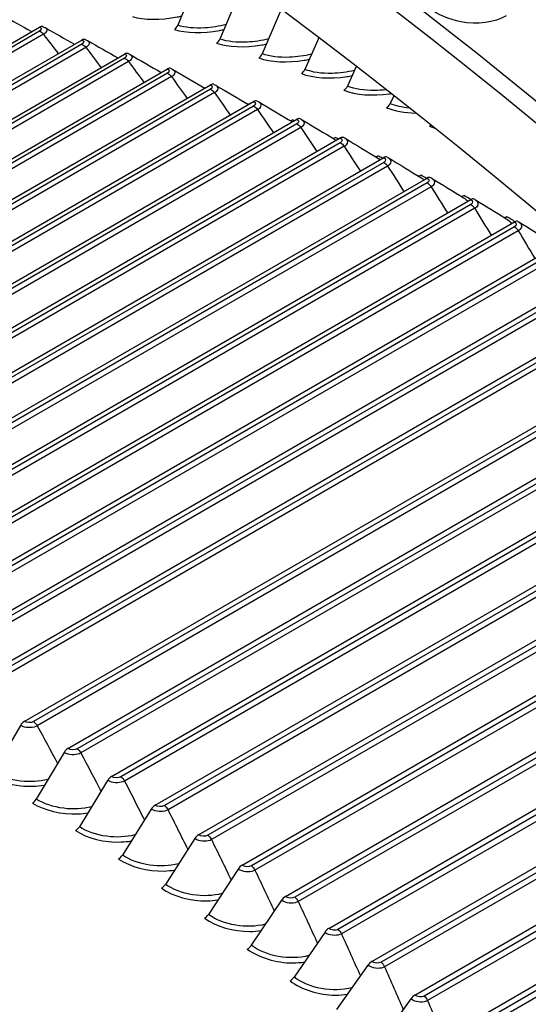
# Model space of a CAD drawing. Units: inches. Extents: x -14 to 115, y -8 to 51.
# Drawn here: x 66 to 68, y 45 to 48 of the extents above; entities that cross this region are included whole.
import ezdxf

# ---------------------------------------------------------------- set-up
doc = ezdxf.new("R2010")
doc.units = ezdxf.units.IN
doc.header["$MEASUREMENT"] = 0
doc.layers.add('PV', color=250, linetype='Continuous')

msp = doc.modelspace()

# ---------------------------------------------------------------- linework, layer by layer
at = {"layer": 'PV'}
for p, q in [((66.8387, 47.8346), (66.7774, 47.6842)), ((66.9668, 47.7928), (66.904, 47.6428)), ((67.0879, 47.7311), (67.031, 47.5987)), ((64.3237, 46.5018), (66.3624, 47.6788)), ((66.3622, 47.6667), (64.3514, 46.5058)), ((66.3743, 47.6574), (64.3635, 46.4965)), ((64.4513, 46.4628), (66.49, 47.6398)), ((66.4898, 47.6274), (64.479, 46.4665)), ((67.2003, 47.6465), (67.1585, 47.5517)), ((66.5019, 47.6179), (64.4911, 46.457)), ((64.5794, 46.421), (66.6181, 47.598)), ((66.618, 47.5853), (64.6072, 46.4243)), ((66.63, 47.5756), (64.6192, 46.4146)), ((64.708, 46.3763), (66.7467, 47.5533)), ((66.7466, 47.5403), (64.7358, 46.3793)), ((67.3128, 47.5604), (67.2864, 47.5019)), ((66.7586, 47.5304), (64.7478, 46.3694)), ((64.837, 46.3288), (66.8756, 47.5058)), ((66.8756, 47.4925), (64.8648, 46.3315)), ((66.8876, 47.4823), (64.8768, 46.3214)), ((64.9663, 46.2784), (67.005, 47.4554)), ((67.4254, 47.4727), (67.4146, 47.4494)), ((67.005, 47.4418), (64.9942, 46.2808)), ((67.017, 47.4314), (65.0061, 46.2705)), ((65.0961, 46.2252), (67.1347, 47.4023)), ((67.1348, 47.3883), (65.124, 46.2274)), ((67.1467, 47.3778), (65.1358, 46.2168)), ((65.2261, 46.1693), (67.2648, 47.3463)), ((67.2649, 47.3321), (65.254, 46.1711)), ((67.2767, 47.3213), (65.2658, 46.1603)), ((65.3564, 46.1105), (67.3951, 47.2876)), ((67.3952, 47.273), (65.3844, 46.1121)), ((67.4069, 47.2621), (65.3961, 46.1011)), ((65.4869, 46.0491), (67.5256, 47.2261)), ((67.5257, 47.2113), (65.5149, 46.0503)), ((67.5374, 47.2001), (65.5266, 46.0391)), ((65.6176, 45.9848), (67.6563, 47.1619)), ((67.6565, 47.1467), (65.6456, 45.9858)), ((67.6681, 47.1354), (65.6572, 45.9744)), ((65.7485, 45.9179), (67.7872, 47.0949)), ((67.7874, 47.0795), (65.7765, 45.9185)), ((67.7989, 47.0679), (65.788, 45.907)), ((65.8795, 45.8482), (67.9182, 47.0252)), ((67.9183, 47.0096), (65.9075, 45.8486)), ((67.9298, 46.9978), (65.919, 45.8368)), ((66.0105, 45.7759), (68.0492, 46.9529)), ((68.0494, 46.9369), (66.0386, 45.776)), ((68.0608, 46.925), (66.0499, 45.764)), ((66.1416, 45.7009), (68.1584, 46.8653)), ((68.1697, 46.8554), (66.1696, 45.7007)), ((68.1825, 46.8442), (66.1809, 45.6886)), ((66.3167, 45.5966), (68.2992, 46.7412)), ((68.3106, 46.731), (66.3448, 45.596)), ((68.3234, 46.7196), (66.3559, 45.5837)), ((66.4477, 45.5155), (68.4055, 46.6458)), ((68.417, 46.6354), (66.4757, 45.5146)), ((68.4298, 46.6239), (66.4868, 45.5021)), ((66.5786, 45.4318), (68.5126, 46.5484)), ((68.5242, 46.5378), (66.6066, 45.4307)), ((68.5369, 46.5261), (66.6176, 45.418)), ((66.7094, 45.3456), (68.6204, 46.4489)), ((68.632, 46.4381), (66.7374, 45.3442)), ((68.6447, 46.4262), (66.7482, 45.3313)), ((66.8399, 45.2568), (68.7287, 46.3473)), ((68.7404, 46.3363), (66.8679, 45.2552)), ((68.7531, 46.3243), (66.8787, 45.2421)), ((66.9703, 45.1656), (68.8377, 46.2437)), ((68.8494, 46.2324), (66.9982, 45.1636)), ((68.862, 46.2204), (67.0089, 45.1505)), ((67.1004, 45.0718), (68.9471, 46.1381)), ((68.9589, 46.1266), (67.1283, 45.0696)), ((68.9714, 46.1144), (67.1388, 45.0563)), ((67.2301, 44.9757), (69.057, 46.0304)), ((69.0688, 46.0187), (67.258, 44.9732)), ((69.0813, 46.0064), (67.2685, 44.9597)), ((67.3596, 44.8771), (69.1673, 45.9208)), ((69.1791, 45.9088), (67.3874, 44.8744)), ((69.1915, 45.8964), (67.3978, 44.8608)), ((67.4887, 44.7761), (69.2779, 45.8091)), ((69.2898, 45.797), (67.5164, 44.7732)), ((69.3021, 45.7844), (67.5267, 44.7594)), ((67.6173, 44.6728), (69.3887, 45.6956)), ((69.4007, 45.6832), (67.645, 44.6696)), ((69.4129, 45.6705), (67.6552, 44.6557)), ((66.3054, 45.5847), (66.2234, 45.4439)), ((66.4363, 45.5037), (66.3529, 45.3637)), ((66.5671, 45.42), (66.4822, 45.281)), ((66.6978, 45.3339), (66.6114, 45.1958)), ((66.8283, 45.2452), (66.7405, 45.1081)), ((66.9586, 45.154), (66.8693, 45.0179)), ((67.0886, 45.0603), (66.9979, 44.9253)), ((67.2183, 44.9642), (67.1261, 44.8302)), ((67.3476, 44.8657), (67.254, 44.7328)), ((67.4766, 44.7648), (67.3816, 44.633))]:
    msp.add_line(p, q, dxfattribs=at)
for centre, major_axis, ratio, start_param, end_param in [((66.8503, 37.4657), (-7.4091, 12.833), 0.57735, 3.736081, 5.688697), ((66.735, 37.3992), (7.4375, -12.8821), 0.57735, 1.561979, 2.336225), ((66.5676, 37.3025), (7.4375, -12.8821), 0.57735, 1.560948, 2.337066), ((65.7219, 36.8143), (7.4244, -12.8594), 0.57735, 0, 2.356194), ((65.687, 36.7941), (7.4142, -12.8418), 0.57735, 6.022113, 8.63938), ((65.5849, 36.7352), (7.3423, -12.7173), 0.57735, 6.039219, 8.63938), ((66.3661, 47.6593), (0.0062, 0.021), 0.698027, 0, 0.632969), ((66.7638, 47.6911), (-0.0066, -0.0209), 0.690535, 0.646465, 1.453473), ((66.4934, 47.6205), (0.0066, 0.0209), 0.690535, 0, 0.646465), ((66.8906, 47.6497), (-0.007, -0.0207), 0.682834, 0.659548, 1.466556), ((66.6212, 47.5787), (0.007, 0.0207), 0.682834, 0, 0.659548), ((67.0179, 47.6055), (-0.0074, -0.0206), 0.674924, 0.672226, 1.479234), ((66.7495, 47.5341), (0.0074, 0.0206), 0.674924, 0, 0.672226), ((67.1455, 47.5585), (-0.0078, -0.0205), 0.66681, 0.684509, 1.491517), ((66.8783, 47.4867), (0.0078, 0.0205), 0.66681, 0, 0.684509), ((67.2736, 47.5086), (-0.0081, -0.0203), 0.658492, 0.696404, 1.503412), ((66.9908, 47.4691), (-0.0078, -0.0205), 0.66681, 0.278439, 0.684509), ((67.0074, 47.4364), (0.0081, 0.0203), 0.658492, 0, 0.696404), ((67.4019, 47.456), (-0.0085, -0.0202), 0.649975, 0.707921, 1.514929), ((67.1189, 47.4193), (-0.0081, -0.0203), 0.658492, 0.260082, 0.696404), ((67.1368, 47.3834), (0.0085, 0.0202), 0.649975, 0, 0.707921), ((67.5306, 47.4006), (-0.0088, -0.02), 0.64126, 0.719067, 0.982613), ((67.2473, 47.3667), (-0.0085, -0.0202), 0.649975, 0.24117, 0.707921), ((67.2666, 47.3275), (0.0088, 0.02), 0.64126, 0, 0.719067), ((67.376, 47.3113), (-0.0088, -0.02), 0.64126, 0.221664, 0.719067), ((67.3966, 47.2689), (0.0092, 0.0199), 0.63235, 0, 0.729852), ((67.5049, 47.2532), (-0.0092, -0.0199), 0.63235, 0.20152, 0.729852), ((67.5269, 47.2075), (0.0095, 0.0197), 0.623247, 0, 0.740285), ((67.6341, 47.1923), (-0.0095, -0.0197), 0.623247, 0.180691, 0.740285), ((67.6573, 47.1434), (0.0098, 0.0196), 0.613955, 0, 0.750375), ((67.7635, 47.1288), (-0.0098, -0.0196), 0.613955, 0.159124, 0.750375), ((67.7879, 47.0766), (0.0101, 0.0194), 0.604477, 0, 0.760129), ((66.3163, 45.579), (-0.0114, -0.0187), 0.561288, 3.940343, 4.747351), ((66.447, 45.4981), (-0.0117, -0.0185), 0.550864, 3.948448, 4.755456), ((66.5777, 45.4145), (-0.0119, -0.0183), 0.540272, 3.956269, 4.763277), ((66.3422, 45.3693), (-0.0116, -0.0185), 0.550864, 0.806855, 1.613863), ((66.7081, 45.3285), (-0.0122, -0.0182), 0.529515, 3.963812, 4.770821), ((66.4717, 45.2865), (-0.0119, -0.0183), 0.540272, 0.814676, 1.621684), ((66.8384, 45.2399), (-0.0124, -0.018), 0.518598, 3.971087, 4.778095), ((66.6011, 45.2012), (-0.0122, -0.0182), 0.529515, 0.82222, 1.629228), ((66.9685, 45.1489), (-0.0127, -0.0178), 0.507523, 3.978098, 4.785106), ((66.7303, 45.1133), (-0.0124, -0.018), 0.518598, 0.829494, 1.636502), ((67.0983, 45.0553), (-0.0129, -0.0177), 0.496294, 3.984853, 4.791861), ((66.8593, 45.023), (-0.0127, -0.0178), 0.507523, 0.836505, 1.643513), ((67.2278, 44.9593), (-0.0131, -0.0175), 0.484914, 3.991358, 4.798366), ((66.9881, 44.9303), (-0.0129, -0.0177), 0.496294, 0.84326, 1.650268), ((67.357, 44.861), (-0.0134, -0.0173), 0.473386, 3.99762, 4.804628), ((67.1165, 44.8351), (-0.0131, -0.0175), 0.484914, 0.849765, 1.656774), ((64.8482, 36.3099), (-5.25, 9.0933), 0.57735, 4.894207, 5.471175), ((67.4858, 44.7602), (-0.0136, -0.0171), 0.461715, 4.003644, 4.810652), ((64.8482, 36.3099), (-5.2391, 9.0743), 0.57735, 4.897241, 5.471175)]:
    msp.add_ellipse(centre, major_axis=major_axis, ratio=ratio, start_param=start_param, end_param=end_param, dxfattribs=at)
msp.add_ellipse((62.2537, 34.8119), major_axis=(-5.1953, 8.9985), ratio=0.57735, dxfattribs=at)
for points, knots in [([(67.7627, 47.7127), (67.7273, 47.6923), (67.6755, 47.6855), (67.6263, 47.6947), (67.591, 47.7013), (67.5574, 47.7159), (67.5323, 47.7354)], [-3.141593, -3.141593, -3.141593, -3.141593, -2.227435, -2.227435, -2.227435, -1.570796, -1.570796, -1.570796, -1.570796]), ([(66.6412, 47.7102), (66.6756, 47.7001), (66.7269, 47.6996), (66.7759, 47.7093), (66.7802, 47.7101), (66.7845, 47.711), (66.7887, 47.712)], [1.5707963, 1.5707963, 1.5707963, 1.5707963, 2.4849462, 2.4849462, 2.4849462, 2.5650074, 2.5650074, 2.5650074, 2.5650074]), ([(66.9222, 47.6868), (66.9015, 47.6813), (66.8796, 47.6777), (66.8584, 47.6764), (66.8278, 47.6746), (66.799, 47.6773), (66.7774, 47.6842)], [2.068374, 2.068374, 2.068374, 2.068374, 2.508316, 2.508316, 2.508316, 3.141593, 3.141593, 3.141593, 3.141593]), ([(66.3796, 47.6772), (66.3861, 47.6733), (66.3864, 47.6668), (66.3794, 47.661), (66.378, 47.6598), (66.3763, 47.6586), (66.3743, 47.6574)], [1.799497, 1.799497, 1.799497, 1.799497, 2.90934, 2.90934, 2.90934, 3.141593, 3.141593, 3.141593, 3.141593]), ([(66.7673, 47.6717), (66.8018, 47.6608), (66.8532, 47.6596), (66.9023, 47.6688), (66.9069, 47.6696), (66.9115, 47.6706), (66.916, 47.6716)], [1.5707963, 1.5707963, 1.5707963, 1.5707963, 2.4849462, 2.4849462, 2.4849462, 2.5705867, 2.5705867, 2.5705867, 2.5705867]), ([(66.5069, 47.6383), (66.5137, 47.6342), (66.514, 47.6274), (66.507, 47.6215), (66.5056, 47.6203), (66.5039, 47.6191), (66.5019, 47.6179)], [1.787013, 1.787013, 1.787013, 1.787013, 2.90934, 2.90934, 2.90934, 3.141593, 3.141593, 3.141593, 3.141593]), ([(66.8938, 47.6304), (66.9284, 47.6187), (66.9799, 47.6167), (67.0291, 47.6254), (67.034, 47.6263), (67.0389, 47.6273), (67.0438, 47.6283)], [1.570796, 1.570796, 1.570796, 1.570796, 2.484946, 2.484946, 2.484946, 2.576226, 2.576226, 2.576226, 2.576226]), ([(67.0502, 47.6437), (67.0292, 47.6383), (67.0068, 47.6348), (66.9852, 47.6337), (66.9546, 47.6322), (66.9257, 47.6355), (66.904, 47.6428)], [2.060781, 2.060781, 2.060781, 2.060781, 2.508316, 2.508316, 2.508316, 3.141593, 3.141593, 3.141593, 3.141593]), ([(67.1787, 47.5978), (67.1573, 47.5924), (67.1345, 47.589), (67.1125, 47.5882), (67.0818, 47.5871), (67.0528, 47.5909), (67.031, 47.5987)], [2.053073, 2.053073, 2.053073, 2.053073, 2.508316, 2.508316, 2.508316, 3.141593, 3.141593, 3.141593, 3.141593]), ([(66.6347, 47.5965), (66.6418, 47.5922), (66.6422, 47.5852), (66.6351, 47.5791), (66.6337, 47.5779), (66.632, 47.5767), (66.63, 47.5756)], [1.774429, 1.774429, 1.774429, 1.774429, 2.90934, 2.90934, 2.90934, 3.141593, 3.141593, 3.141593, 3.141593]), ([(67.0207, 47.5863), (67.0555, 47.5738), (67.1071, 47.5711), (67.1564, 47.5793), (67.1616, 47.5802), (67.1668, 47.5812), (67.172, 47.5823)], [1.570796, 1.570796, 1.570796, 1.570796, 2.484946, 2.484946, 2.484946, 2.58193, 2.58193, 2.58193, 2.58193]), ([(66.7629, 47.5519), (66.7703, 47.5474), (66.7709, 47.5401), (66.7637, 47.5339), (66.7623, 47.5327), (66.7605, 47.5315), (66.7586, 47.5304)], [1.761732, 1.761732, 1.761732, 1.761732, 2.90934, 2.90934, 2.90934, 3.141593, 3.141593, 3.141593, 3.141593]), ([(67.1481, 47.5393), (67.183, 47.5261), (67.2347, 47.5226), (67.2841, 47.5304), (67.2896, 47.5312), (67.2951, 47.5323), (67.3006, 47.5334)], [1.570796, 1.570796, 1.570796, 1.570796, 2.484946, 2.484946, 2.484946, 2.587701, 2.587701, 2.587701, 2.587701]), ([(67.3075, 47.5491), (67.2858, 47.5436), (67.2626, 47.5404), (67.2401, 47.5399), (67.2094, 47.5392), (67.1803, 47.5434), (67.1585, 47.5517)], [2.045245, 2.045245, 2.045245, 2.045245, 2.508316, 2.508316, 2.508316, 3.141593, 3.141593, 3.141593, 3.141593]), ([(66.8916, 47.5044), (66.8992, 47.4998), (66.8999, 47.4922), (66.8927, 47.4859), (66.8912, 47.4846), (66.8895, 47.4834), (66.8876, 47.4823)], [1.748908, 1.748908, 1.748908, 1.748908, 2.90934, 2.90934, 2.90934, 3.141593, 3.141593, 3.141593, 3.141593]), ([(67.2759, 47.4896), (67.3109, 47.4756), (67.3627, 47.4714), (67.4121, 47.4787), (67.4137, 47.4789), (67.4153, 47.4792), (67.4169, 47.4794)], [1.5707963, 1.5707963, 1.5707963, 1.5707963, 2.4849462, 2.4849462, 2.4849462, 2.5143884, 2.5143884, 2.5143884, 2.5143884]), ([(67.402, 47.4911), (67.3907, 47.4897), (67.3793, 47.4889), (67.3682, 47.4888), (67.3374, 47.4885), (67.3083, 47.4932), (67.2864, 47.5019)], [2.2783715, 2.2783715, 2.2783715, 2.2783715, 2.508316, 2.508316, 2.508316, 3.1415927, 3.1415927, 3.1415927, 3.1415927]), ([(67.0207, 47.4542), (67.0285, 47.4493), (67.0293, 47.4415), (67.0221, 47.435), (67.0206, 47.4338), (67.0189, 47.4326), (67.017, 47.4314)], [1.735938, 1.735938, 1.735938, 1.735938, 2.90934, 2.90934, 2.90934, 3.141593, 3.141593, 3.141593, 3.141593]), ([(67.15, 47.4011), (67.1582, 47.3961), (67.1591, 47.3879), (67.1518, 47.3814), (67.1503, 47.3801), (67.1486, 47.3789), (67.1467, 47.3778)], [1.722806, 1.722806, 1.722806, 1.722806, 2.90934, 2.90934, 2.90934, 3.141593, 3.141593, 3.141593, 3.141593]), ([(67.2797, 47.3453), (67.2881, 47.34), (67.2892, 47.3316), (67.2818, 47.3249), (67.2803, 47.3236), (67.2786, 47.3224), (67.2767, 47.3213)], [1.709491, 1.709491, 1.709491, 1.709491, 2.90934, 2.90934, 2.90934, 3.141593, 3.141593, 3.141593, 3.141593]), ([(67.4096, 47.2867), (67.4183, 47.2812), (67.4195, 47.2725), (67.412, 47.2657), (67.4106, 47.2644), (67.4089, 47.2632), (67.4069, 47.2621)], [1.695972, 1.695972, 1.695972, 1.695972, 2.90934, 2.90934, 2.90934, 3.141593, 3.141593, 3.141593, 3.141593]), ([(67.5398, 47.2254), (67.5488, 47.2197), (67.5501, 47.2107), (67.5425, 47.2038), (67.5411, 47.2024), (67.5394, 47.2012), (67.5374, 47.2001)], [1.682223, 1.682223, 1.682223, 1.682223, 2.90934, 2.90934, 2.90934, 3.141593, 3.141593, 3.141593, 3.141593]), ([(67.6701, 47.1613), (67.6794, 47.1555), (67.6809, 47.1461), (67.6732, 47.139), (67.6717, 47.1377), (67.67, 47.1365), (67.6681, 47.1354)], [1.668219, 1.668219, 1.668219, 1.668219, 2.90934, 2.90934, 2.90934, 3.141593, 3.141593, 3.141593, 3.141593]), ([(67.8006, 47.0946), (67.8102, 47.0885), (67.8118, 47.0788), (67.804, 47.0716), (67.8025, 47.0703), (67.8008, 47.0691), (67.7989, 47.0679)], [1.653927, 1.653927, 1.653927, 1.653927, 2.90934, 2.90934, 2.90934, 3.141593, 3.141593, 3.141593, 3.141593]), ([(66.3559, 45.5837), (66.3447, 45.5772), (66.3256, 45.5763), (66.312, 45.5815), (66.3096, 45.5825), (66.3074, 45.5835), (66.3054, 45.5847)], [1.570796, 1.570796, 1.570796, 1.570796, 2.90934, 2.90934, 2.90934, 3.141593, 3.141593, 3.141593, 3.141593]), ([(66.4868, 45.5021), (66.4756, 45.4957), (66.4565, 45.4949), (66.4429, 45.5004), (66.4405, 45.5013), (66.4383, 45.5024), (66.4363, 45.5037)], [1.570796, 1.570796, 1.570796, 1.570796, 2.90934, 2.90934, 2.90934, 3.141593, 3.141593, 3.141593, 3.141593]), ([(66.3876, 45.4222), (66.362, 45.4162), (66.3334, 45.4144), (66.3059, 45.4175), (66.2749, 45.421), (66.2456, 45.4304), (66.2234, 45.4439)], [1.944794, 1.944794, 1.944794, 1.944794, 2.508316, 2.508316, 2.508316, 3.141593, 3.141593, 3.141593, 3.141593]), ([(66.3771, 45.4046), (66.3545, 45.4009), (66.3305, 45.4001), (66.3071, 45.4024), (66.2715, 45.4059), (66.2375, 45.4165), (66.2121, 45.432)], [2.052933, 2.052933, 2.052933, 2.052933, 2.484946, 2.484946, 2.484946, 3.141593, 3.141593, 3.141593, 3.141593]), ([(66.6176, 45.418), (66.6064, 45.4115), (66.5873, 45.411), (66.5737, 45.4166), (66.5713, 45.4176), (66.5691, 45.4188), (66.5671, 45.42)], [1.570796, 1.570796, 1.570796, 1.570796, 2.90934, 2.90934, 2.90934, 3.141593, 3.141593, 3.141593, 3.141593]), ([(66.5183, 45.3405), (66.4924, 45.3343), (66.4633, 45.3326), (66.4353, 45.3361), (66.4043, 45.3399), (66.375, 45.3498), (66.3529, 45.3637)], [1.934516, 1.934516, 1.934516, 1.934516, 2.508316, 2.508316, 2.508316, 3.141593, 3.141593, 3.141593, 3.141593]), ([(66.3415, 45.3519), (66.3768, 45.3297), (66.429, 45.3172), (66.4785, 45.3195), (66.4884, 45.32), (66.4981, 45.321), (66.5075, 45.3225)], [1.570796, 1.570796, 1.570796, 1.570796, 2.484946, 2.484946, 2.484946, 2.666516, 2.666516, 2.666516, 2.666516]), ([(66.7482, 45.3313), (66.737, 45.3249), (66.7179, 45.3245), (66.7043, 45.3303), (66.702, 45.3314), (66.6998, 45.3326), (66.6978, 45.3339)], [1.570796, 1.570796, 1.570796, 1.570796, 2.90934, 2.90934, 2.90934, 3.141593, 3.141593, 3.141593, 3.141593]), ([(66.4707, 45.2693), (66.5061, 45.2463), (66.5582, 45.2332), (66.6077, 45.2351), (66.6179, 45.2355), (66.628, 45.2365), (66.6378, 45.2381)], [1.570796, 1.570796, 1.570796, 1.570796, 2.484946, 2.484946, 2.484946, 2.67373, 2.67373, 2.67373, 2.67373]), ([(66.649, 45.2562), (66.6228, 45.2499), (66.5931, 45.2483), (66.5646, 45.2522), (66.5336, 45.2564), (66.5043, 45.2667), (66.4822, 45.281)], [1.923922, 1.923922, 1.923922, 1.923922, 2.508316, 2.508316, 2.508316, 3.141593, 3.141593, 3.141593, 3.141593]), ([(66.8787, 45.2421), (66.8675, 45.2357), (66.8484, 45.2354), (66.8348, 45.2415), (66.8324, 45.2426), (66.8303, 45.2438), (66.8283, 45.2452)], [1.570796, 1.570796, 1.570796, 1.570796, 2.90934, 2.90934, 2.90934, 3.141593, 3.141593, 3.141593, 3.141593]), ([(66.5999, 45.1841), (66.6352, 45.1605), (66.6872, 45.1467), (66.7367, 45.1481), (66.7473, 45.1485), (66.7578, 45.1495), (66.768, 45.1511)], [1.570796, 1.570796, 1.570796, 1.570796, 2.484946, 2.484946, 2.484946, 2.681109, 2.681109, 2.681109, 2.681109]), ([(66.7796, 45.1694), (66.753, 45.163), (66.7227, 45.1615), (66.6937, 45.1658), (66.6628, 45.1703), (66.6335, 45.181), (66.6114, 45.1958)], [1.912984, 1.912984, 1.912984, 1.912984, 2.508316, 2.508316, 2.508316, 3.141593, 3.141593, 3.141593, 3.141593]), ([(67.0089, 45.1505), (66.9977, 45.144), (66.9786, 45.1439), (66.965, 45.1502), (66.9627, 45.1513), (66.9605, 45.1526), (66.9586, 45.154)], [1.570796, 1.570796, 1.570796, 1.570796, 2.90934, 2.90934, 2.90934, 3.141593, 3.141593, 3.141593, 3.141593]), ([(66.7288, 45.0964), (66.7641, 45.0721), (66.8161, 45.0577), (66.8655, 45.0587), (66.8766, 45.059), (66.8874, 45.0599), (66.8979, 45.0616)], [1.570796, 1.570796, 1.570796, 1.570796, 2.484946, 2.484946, 2.484946, 2.688663, 2.688663, 2.688663, 2.688663]), ([(66.91, 45.0802), (66.883, 45.0735), (66.8522, 45.0722), (66.8226, 45.0769), (66.7918, 45.0817), (66.7625, 45.0929), (66.7405, 45.1081)], [1.901669, 1.901669, 1.901669, 1.901669, 2.508316, 2.508316, 2.508316, 3.141593, 3.141593, 3.141593, 3.141593]), ([(67.1388, 45.0563), (67.1277, 45.0499), (67.1086, 45.0499), (67.095, 45.0564), (67.0927, 45.0576), (67.0905, 45.0589), (67.0886, 45.0603)], [1.570796, 1.570796, 1.570796, 1.570796, 2.90934, 2.90934, 2.90934, 3.141593, 3.141593, 3.141593, 3.141593]), ([(66.8576, 45.0063), (66.8927, 44.9813), (66.9447, 44.9662), (66.9941, 44.9669), (67.0055, 44.967), (67.0168, 44.968), (67.0277, 44.9697)], [1.570796, 1.570796, 1.570796, 1.570796, 2.484946, 2.484946, 2.484946, 2.696406, 2.696406, 2.696406, 2.696406]), ([(67.0401, 44.9885), (67.0129, 44.9816), (66.9814, 44.9804), (66.9513, 44.9855), (66.9205, 44.9907), (66.8913, 45.0023), (66.8693, 45.0179)], [1.889942, 1.889942, 1.889942, 1.889942, 2.508316, 2.508316, 2.508316, 3.141593, 3.141593, 3.141593, 3.141593]), ([(67.2685, 44.9597), (67.2573, 44.9533), (67.2382, 44.9535), (67.2247, 44.9602), (67.2224, 44.9614), (67.2202, 44.9627), (67.2183, 44.9642)], [1.570796, 1.570796, 1.570796, 1.570796, 2.90934, 2.90934, 2.90934, 3.141593, 3.141593, 3.141593, 3.141593]), ([(66.9861, 44.9137), (67.0211, 44.8881), (67.073, 44.8723), (67.1224, 44.8726), (67.1342, 44.8726), (67.1459, 44.8736), (67.1571, 44.8754)], [1.570796, 1.570796, 1.570796, 1.570796, 2.484946, 2.484946, 2.484946, 2.70435, 2.70435, 2.70435, 2.70435]), ([(67.1701, 44.8944), (67.1424, 44.8873), (67.1104, 44.8862), (67.0798, 44.8917), (67.049, 44.8973), (67.0198, 44.9092), (66.9979, 44.9253)], [1.877762, 1.877762, 1.877762, 1.877762, 2.508316, 2.508316, 2.508316, 3.141593, 3.141593, 3.141593, 3.141593]), ([(67.3978, 44.8608), (67.3866, 44.8543), (67.3675, 44.8547), (67.3541, 44.8616), (67.3517, 44.8628), (67.3496, 44.8642), (67.3476, 44.8657)], [1.570796, 1.570796, 1.570796, 1.570796, 2.90934, 2.90934, 2.90934, 3.141593, 3.141593, 3.141593, 3.141593]), ([(67.2998, 44.798), (67.2718, 44.7906), (67.2391, 44.7896), (67.2079, 44.7955), (67.1771, 44.8014), (67.148, 44.8138), (67.1261, 44.8302)], [1.86508, 1.86508, 1.86508, 1.86508, 2.508316, 2.508316, 2.508316, 3.141593, 3.141593, 3.141593, 3.141593]), ([(67.1142, 44.8187), (67.1492, 44.7925), (67.201, 44.7761), (67.2503, 44.7759), (67.2626, 44.7759), (67.2747, 44.7768), (67.2863, 44.7787)], [1.570796, 1.570796, 1.570796, 1.570796, 2.484946, 2.484946, 2.484946, 2.71251, 2.71251, 2.71251, 2.71251]), ([(67.5267, 44.7594), (67.5155, 44.7529), (67.4965, 44.7535), (67.483, 44.7606), (67.4807, 44.7618), (67.4785, 44.7632), (67.4766, 44.7648)], [1.570796, 1.570796, 1.570796, 1.570796, 2.90934, 2.90934, 2.90934, 3.141593, 3.141593, 3.141593, 3.141593])]:
    msp.add_open_spline(points, degree=3, knots=knots, dxfattribs=at)
for points in [[(66.2529, 47.7133), (66.2816, 47.6972), (66.3102, 47.6812), (66.3388, 47.6652)], [(66.3624, 47.6788), (66.3696, 47.6767), (66.3695, 47.6709), (66.3622, 47.6667)], [(66.3622, 47.6667), (66.3663, 47.6655), (66.3708, 47.6621), (66.3743, 47.6574)], [(66.3723, 47.6803), (66.3748, 47.6796), (66.3773, 47.6786), (66.3797, 47.6772)], [(66.3743, 47.6574), (66.3893, 47.6379), (66.4041, 47.6184), (66.4189, 47.5988)], [(66.3797, 47.6772), (66.4092, 47.6605), (66.4386, 47.6438), (66.468, 47.6272)], [(66.49, 47.6398), (66.4972, 47.6376), (66.4971, 47.6317), (66.4898, 47.6274)], [(66.4898, 47.6274), (66.494, 47.6261), (66.4984, 47.6226), (66.5019, 47.6179)], [(66.5, 47.6413), (66.5024, 47.6406), (66.5048, 47.6396), (66.507, 47.6383)], [(66.507, 47.6383), (66.5373, 47.6209), (66.5676, 47.6036), (66.5978, 47.5863)], [(66.5019, 47.6179), (66.5171, 47.5977), (66.5322, 47.5774), (66.5473, 47.5571)], [(66.6181, 47.598), (66.6253, 47.5956), (66.6253, 47.5895), (66.618, 47.5853)], [(66.6282, 47.5994), (66.6305, 47.5987), (66.6327, 47.5977), (66.6348, 47.5965)], [(66.618, 47.5853), (66.6221, 47.5839), (66.6266, 47.5803), (66.63, 47.5756)], [(66.63, 47.5756), (66.6454, 47.5546), (66.6607, 47.5336), (66.676, 47.5125)], [(66.6348, 47.5965), (66.6659, 47.5785), (66.697, 47.5605), (66.728, 47.5425)], [(66.7467, 47.5533), (66.7539, 47.5507), (66.7539, 47.5445), (66.7466, 47.5403)], [(66.7466, 47.5403), (66.7507, 47.5388), (66.7552, 47.5351), (66.7586, 47.5304)], [(66.7569, 47.5547), (66.759, 47.5539), (66.7611, 47.553), (66.763, 47.5519)], [(66.763, 47.5519), (66.795, 47.5332), (66.8268, 47.5146), (66.8586, 47.496)], [(66.7586, 47.5304), (66.7742, 47.5086), (66.7897, 47.4869), (66.8052, 47.4651)], [(66.8756, 47.5058), (66.8829, 47.503), (66.8829, 47.4967), (66.8756, 47.4925)], [(66.8756, 47.4925), (66.8798, 47.4909), (66.8842, 47.4871), (66.8876, 47.4823)], [(66.886, 47.5071), (66.888, 47.5064), (66.8899, 47.5055), (66.8917, 47.5044)], [(66.8876, 47.4823), (66.9034, 47.4598), (66.9191, 47.4373), (66.9347, 47.4148)], [(66.8917, 47.5044), (66.9244, 47.4851), (66.9571, 47.4658), (66.9897, 47.4466)], [(66.9948, 47.4495), (66.9943, 47.4497), (66.9939, 47.4499), (66.9935, 47.45)], [(67.005, 47.4554), (67.0123, 47.4525), (67.0123, 47.446), (67.005, 47.4418)], [(67.0155, 47.4567), (67.0173, 47.456), (67.019, 47.4552), (67.0207, 47.4542)], [(67.0207, 47.4542), (67.0543, 47.4342), (67.0877, 47.4143), (67.1211, 47.3944)], [(67.4719, 47.4361), (67.4504, 47.4381), (67.4306, 47.4426), (67.4146, 47.4494)], [(67.005, 47.4418), (67.0092, 47.4401), (67.0136, 47.4363), (67.017, 47.4314)], [(67.017, 47.4314), (67.0329, 47.4082), (67.0487, 47.385), (67.0645, 47.3617)], [(67.404, 47.4371), (67.4274, 47.4273), (67.4582, 47.4218), (67.4909, 47.4212)], [(67.127, 47.3978), (67.1252, 47.3987), (67.1232, 47.3995), (67.1212, 47.4003)], [(67.1347, 47.4023), (67.1421, 47.3992), (67.1421, 47.3925), (67.1348, 47.3883)], [(67.1453, 47.4035), (67.147, 47.4028), (67.1486, 47.402), (67.1501, 47.4011)], [(67.1501, 47.4011), (67.1841, 47.3807), (67.218, 47.3603), (67.2519, 47.34)], [(67.1348, 47.3883), (67.139, 47.3866), (67.1434, 47.3827), (67.1467, 47.3778)], [(67.1467, 47.3778), (67.1627, 47.3538), (67.1788, 47.3298), (67.1947, 47.3058)], [(67.5325, 47.3818), (67.5371, 47.3798), (67.5421, 47.3779), (67.5473, 47.3762)], [(67.2593, 47.3431), (67.2561, 47.3448), (67.2528, 47.3463), (67.2494, 47.3478)], [(67.2518, 47.3399), (67.2521, 47.3398), (67.2524, 47.3396), (67.2527, 47.3394)], [(67.2648, 47.3463), (67.2721, 47.3431), (67.2722, 47.3363), (67.2649, 47.3321)], [(67.2649, 47.3321), (67.2691, 47.3302), (67.2734, 47.3262), (67.2767, 47.3213)], [(67.2754, 47.3475), (67.2769, 47.3469), (67.2784, 47.3461), (67.2798, 47.3453)], [(67.2798, 47.3453), (67.313, 47.3252), (67.3462, 47.3051), (67.3792, 47.2851)], [(67.2767, 47.3213), (67.2929, 47.2966), (67.309, 47.2719), (67.3251, 47.2472)], [(67.3915, 47.2855), (67.3872, 47.288), (67.3827, 47.2904), (67.3778, 47.2925)], [(67.3792, 47.285), (67.381, 47.2839), (67.3828, 47.2827), (67.3845, 47.2815)], [(67.3951, 47.2876), (67.4024, 47.2842), (67.4025, 47.2773), (67.3952, 47.273)], [(67.3952, 47.273), (67.3994, 47.2711), (67.4037, 47.267), (67.4069, 47.2621)], [(67.4058, 47.2888), (67.4071, 47.2882), (67.4084, 47.2875), (67.4097, 47.2867)], [(67.4097, 47.2867), (67.4422, 47.2669), (67.4745, 47.2472), (67.5068, 47.2274)], [(67.4069, 47.2621), (67.4233, 47.2366), (67.4395, 47.2112), (67.4557, 47.1857)], [(67.5236, 47.225), (67.5185, 47.2284), (67.5127, 47.2316), (67.5065, 47.2345)], [(67.5068, 47.2274), (67.5102, 47.2253), (67.5134, 47.2231), (67.5163, 47.2207)], [(67.5256, 47.2261), (67.533, 47.2225), (67.533, 47.2155), (67.5257, 47.2113)], [(67.5364, 47.2273), (67.5376, 47.2267), (67.5387, 47.2261), (67.5398, 47.2254)], [(67.5398, 47.2254), (67.5715, 47.2059), (67.6031, 47.1865), (67.6346, 47.1672)], [(67.5257, 47.2113), (67.5299, 47.2092), (67.5343, 47.2051), (67.5374, 47.2001)], [(67.5374, 47.2001), (67.5539, 47.1739), (67.5702, 47.1477), (67.5865, 47.1215)], [(67.6346, 47.1672), (67.6396, 47.164), (67.6441, 47.1607), (67.648, 47.1571)], [(67.6557, 47.1615), (67.6498, 47.166), (67.643, 47.1701), (67.6354, 47.1738)], [(67.6563, 47.1619), (67.6637, 47.1582), (67.6638, 47.1509), (67.6565, 47.1467)], [(67.6671, 47.163), (67.6682, 47.1625), (67.6692, 47.1619), (67.6701, 47.1613)], [(67.6701, 47.1613), (67.701, 47.1423), (67.7318, 47.1232), (67.7625, 47.1043)], [(67.6565, 47.1467), (67.6607, 47.1446), (67.665, 47.1404), (67.6681, 47.1354)], [(67.6681, 47.1354), (67.6846, 47.1084), (67.701, 47.0815), (67.7174, 47.0546)], [(67.7625, 47.1043), (67.7691, 47.1001), (67.7749, 47.0955), (67.7797, 47.0906)], [(67.7878, 47.0953), (67.7812, 47.1008), (67.7734, 47.1059), (67.7645, 47.1103)], [(67.7872, 47.0949), (67.7946, 47.091), (67.7946, 47.0837), (67.7874, 47.0795)], [(67.798, 47.096), (67.7989, 47.0956), (67.7998, 47.0951), (67.8006, 47.0946)], [(67.7874, 47.0795), (67.7916, 47.0773), (67.7958, 47.073), (67.7989, 47.0679)], [(67.7989, 47.0679), (67.8155, 47.0403), (67.832, 47.0126), (67.8484, 46.985)], [(67.8006, 47.0946), (67.8306, 47.0759), (67.8606, 47.0573), (67.8905, 47.0387)], [(66.3448, 45.596), (66.3375, 45.5918), (66.3241, 45.5921), (66.3167, 45.5966)], [(66.3448, 45.596), (66.349, 45.5935), (66.3531, 45.5889), (66.3559, 45.5837)], [(66.3559, 45.5837), (66.3764, 45.546), (66.3966, 45.5084), (66.4167, 45.4707)], [(66.4757, 45.5146), (66.4685, 45.5104), (66.4551, 45.5109), (66.4477, 45.5155)], [(66.4757, 45.5146), (66.48, 45.512), (66.4841, 45.5074), (66.4868, 45.5021)], [(66.4868, 45.5021), (66.5071, 45.4638), (66.5272, 45.4255), (66.5471, 45.3872)], [(66.6066, 45.4307), (66.5993, 45.4265), (66.586, 45.427), (66.5786, 45.4318)], [(66.6066, 45.4307), (66.6108, 45.428), (66.6149, 45.4233), (66.6176, 45.418)], [(66.6176, 45.418), (66.6377, 45.3791), (66.6577, 45.3401), (66.6774, 45.3012)], [(66.7374, 45.3442), (66.7301, 45.34), (66.7167, 45.3407), (66.7094, 45.3456)], [(66.7374, 45.3442), (66.7416, 45.3414), (66.7456, 45.3366), (66.7482, 45.3313)], [(66.7482, 45.3313), (66.7682, 45.2917), (66.7879, 45.2522), (66.8075, 45.2127)], [(66.8679, 45.2552), (66.8606, 45.251), (66.8473, 45.2518), (66.8399, 45.2568)], [(66.8679, 45.2552), (66.8721, 45.2523), (66.8761, 45.2474), (66.8787, 45.2421)], [(66.8787, 45.2421), (66.8984, 45.2019), (66.918, 45.1617), (66.9373, 45.1216)], [(66.9982, 45.1636), (66.9909, 45.1594), (66.9776, 45.1604), (66.9703, 45.1656)], [(66.9982, 45.1636), (67.0024, 45.1607), (67.0064, 45.1558), (67.0089, 45.1505)], [(67.0089, 45.1505), (67.0285, 45.1096), (67.0478, 45.0688), (67.0669, 45.0281)], [(67.1283, 45.0696), (67.121, 45.0654), (67.1077, 45.0665), (67.1004, 45.0718)], [(67.1283, 45.0696), (67.1325, 45.0666), (67.1364, 45.0617), (67.1388, 45.0563)], [(67.1388, 45.0563), (67.1582, 45.0149), (67.1773, 44.9734), (67.1962, 44.9321)], [(67.258, 44.9732), (67.2507, 44.969), (67.2375, 44.9702), (67.2301, 44.9757)], [(67.258, 44.9732), (67.2622, 44.9701), (67.2661, 44.9651), (67.2685, 44.9597)], [(67.2685, 44.9597), (67.2876, 44.9177), (67.3064, 44.8756), (67.3251, 44.8337)], [(67.3874, 44.8744), (67.3801, 44.8702), (67.3669, 44.8715), (67.3596, 44.8771)], [(67.3874, 44.8744), (67.3916, 44.8712), (67.3954, 44.8661), (67.3978, 44.8608)], [(67.3978, 44.8608), (67.4166, 44.8181), (67.4352, 44.7754), (67.4536, 44.7329)], [(67.5164, 44.7732), (67.5092, 44.7689), (67.4959, 44.7704), (67.4887, 44.7761)], [(67.5164, 44.7732), (67.5206, 44.7699), (67.5244, 44.7648), (67.5267, 44.7594)], [(67.5267, 44.7594), (67.5453, 44.7161), (67.5636, 44.6729), (67.5817, 44.6297)]]:
    msp.add_open_spline(points, degree=3, dxfattribs=at)

doc.saveas('drawing.dxf')
